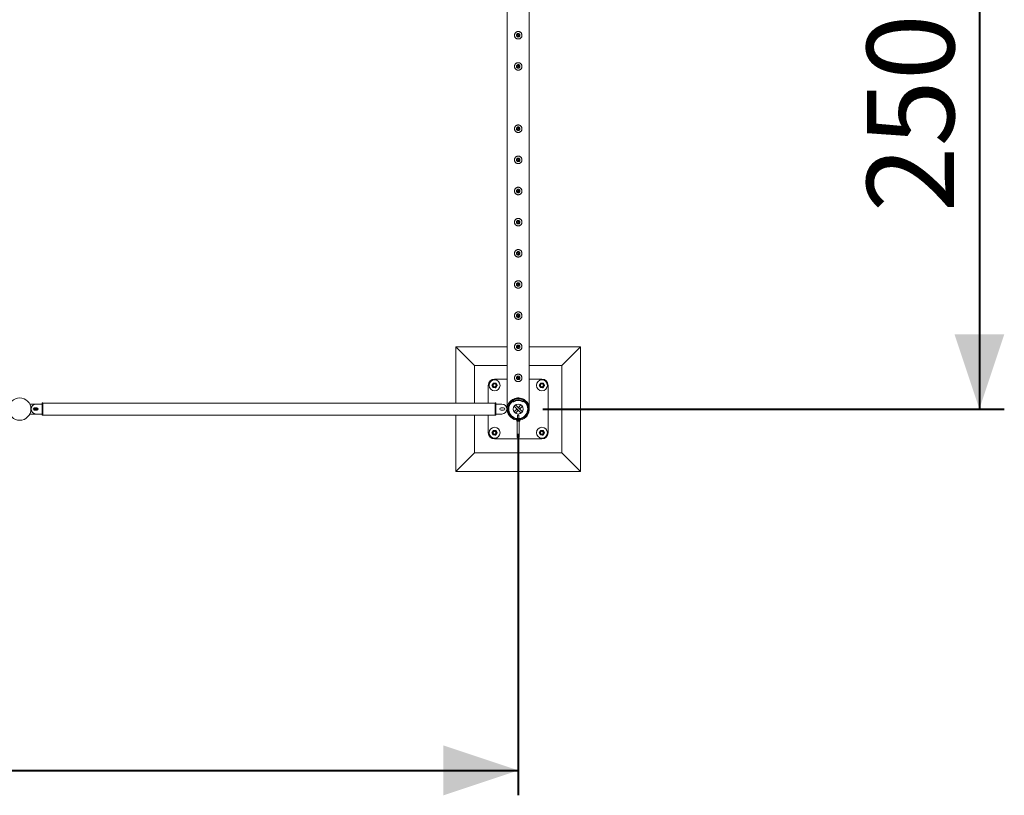
# Model space of a CAD drawing. Units: millimetres. Extents: x 0 to 42, y 0 to 29.8.
# Drawn here: x 31.6 to 35.5, y 11.6 to 14.7 of the extents above; entities that cross this region are included whole.
import ezdxf

# ---------------------------------------------------------------- set-up
doc = ezdxf.new("R2010")
doc.units = ezdxf.units.MM
doc.layers.add('LE_NORM', color=179, linetype='Continuous', lineweight=40)
doc.styles.add('SLDTEXTSTYLE0', font='TXT', dxfattribs={"width": 0.605})
doc.dimstyles.new('SLDDIMSTYLE1', dxfattribs={"dimtxt": 0.35, "dimasz": 0.3, "dimexe": 0, "dimexo": 0.0625, "dimgap": 0.0875, "dimtad": 1, "dimlfac": 100, "dimrnd": 1e-09, "dimzin": 12, "dimdsep": 46, "dimtxsty": 'SLDTEXTSTYLE0', "dimsah": 1, "dimcen": 0.09, "dimadec": 0, "dimazin": 3, "dimtfac": 1, "dimtofl": 0, "dimtmove": 0, "dimatfit": 3, "dimfxl": 0, "dimfrac": 2, "dimtolj": 1, "dimtzin": 12, "dimarcsym": 0})

# ---------------------------------------------------------------- blocks, each defined once
blk = doc.blocks.new('_D_13')
at = {"layer": 'LE_NORM', "color": 7}
for p, q in [((9.5587, 13.0485), (9.5587, 11.5985)), ((33.5587, 13.0485), (33.5587, 11.5985)), ((9.5587, 11.6976), (33.5587, 11.6976))]:
    blk.add_line(p, q, dxfattribs=at)
for points in [[(9.5587, 11.6976), (9.8587, 11.5976), (9.8587, 11.7976)], [(33.5587, 11.6976), (33.2587, 11.7976), (33.2587, 11.5976)]]:
    blk.add_solid(points, dxfattribs=at)
at = {"layer": 'LE_NORM', "color": 7, "insert": (20.9888, 12.1487, -1.6749), "char_height": 0.35, "attachment_point": 1, "style": 'SLDTEXTSTYLE0'}
blk.add_mtext('2400', dxfattribs=at)
blk = doc.blocks.new('_D_18')
at = {"layer": 'LE_NORM', "color": 7}
for p, q in [((33.6578, 15.6476), (35.5078, 15.6476)), ((35.4087, 15.6476), (35.4087, 13.1476)), ((33.6578, 13.1476), (35.5078, 13.1476))]:
    blk.add_line(p, q, dxfattribs=at)
for points in [[(35.4087, 15.6476), (35.3087, 15.3476), (35.5087, 15.3476)], [(35.4087, 13.1476), (35.5087, 13.4476), (35.3087, 13.4476)]]:
    blk.add_solid(points, dxfattribs=at)
at = {"layer": 'LE_NORM', "color": 7, "insert": (34.9575, 13.9372, -1.6749), "char_height": 0.35, "attachment_point": 1, "rotation": 90, "style": 'SLDTEXTSTYLE0'}
blk.add_mtext('250', dxfattribs=at)

msp = doc.modelspace()

# ---------------------------------------------------------------- linework, layer by layer
at = {"color": 7, "linetype": 'Continuous', "lineweight": 0}
for p, q in [((33.51427, 15.64543), (33.51427, 13.1497)), ((33.60317, 13.14967), (33.60317, 15.64545)), ((33.56562, 14.64629), (33.56577, 14.64756)), ((33.56577, 14.64756), (33.5657, 14.64798)), ((33.56562, 14.52129), (33.56577, 14.52256)), ((33.56577, 14.52256), (33.5657, 14.52298)), ((33.56562, 14.27129), (33.56577, 14.27256)), ((33.56577, 14.27256), (33.5657, 14.27298)), ((33.56562, 14.14629), (33.56577, 14.14756)), ((33.56577, 14.14756), (33.5657, 14.14798)), ((33.56577, 14.02256), (33.5657, 14.02298)), ((33.56562, 14.02129), (33.56577, 14.02256)), ((33.56562, 13.89629), (33.56577, 13.89756)), ((33.56577, 13.89756), (33.5657, 13.89798)), ((33.56562, 13.77129), (33.56577, 13.77256)), ((33.56577, 13.77256), (33.5657, 13.77298)), ((33.56562, 13.64629), (33.56577, 13.64756)), ((33.56577, 13.64756), (33.5657, 13.64798)), ((33.56562, 13.52129), (33.56577, 13.52256)), ((33.56577, 13.52256), (33.5657, 13.52298)), ((33.30872, 13.39756), (33.30872, 13.17171)), ((33.30872, 13.39756), (33.38372, 13.32256)), ((33.51427, 13.39756), (33.30872, 13.39756)), ((33.55575, 13.39756), (33.55176, 13.39756)), ((33.56577, 13.39756), (33.56172, 13.39756)), ((33.56562, 13.39629), (33.56577, 13.39756)), ((33.56577, 13.39756), (33.5657, 13.39798)), ((33.80872, 13.39756), (33.60317, 13.39756)), ((33.80872, 13.39756), (33.73372, 13.32256)), ((33.80872, 12.89756), (33.80872, 13.39756)), ((33.38372, 13.32256), (33.38372, 13.17171)), ((33.51427, 13.32256), (33.38372, 13.32256)), ((33.73372, 13.32256), (33.60317, 13.32256)), ((33.73372, 12.97256), (33.73372, 13.32256)), ((33.56562, 13.27129), (33.56577, 13.27256)), ((33.56577, 13.27256), (33.5657, 13.27298)), ((33.43872, 13.24256), (33.43872, 13.17171)), ((33.51427, 13.26756), (33.46372, 13.26756)), ((33.56356, 13.26756), (33.55388, 13.26756)), ((33.65372, 13.26756), (33.60317, 13.26756)), ((33.67872, 13.05256), (33.67872, 13.24256)), ((31.62402, 13.16756), (31.60001, 13.16756)), ((31.64822, 13.16756), (31.62422, 13.16756)), ((31.65122, 13.17256), (31.64822, 13.17256)), ((31.64822, 13.12256), (31.64822, 13.17256)), ((31.65122, 13.12256), (31.65122, 13.17256)), ((33.46622, 13.17171), (31.65122, 13.17171)), ((33.46922, 13.17256), (33.46622, 13.17256)), ((33.46622, 13.12256), (33.46622, 13.17256)), ((33.46922, 13.12256), (33.46922, 13.17256)), ((33.49322, 13.16756), (33.46922, 13.16756)), ((33.53738, 13.18201), (33.53738, 13.18001)), ((33.53762, 13.18119), (33.53872, 13.17952)), ((33.53762, 13.18119), (33.53762, 13.17919)), ((33.53762, 13.17919), (33.53872, 13.17752)), ((33.53872, 13.17752), (33.53872, 13.17952)), ((33.54075, 13.17905), (33.54075, 13.17705)), ((33.54237, 13.15908), (33.57024, 13.13121)), ((33.54819, 13.16457), (33.57572, 13.13704)), ((33.55122, 13.19138), (33.55122, 13.18813)), ((33.55472, 13.18851), (33.55472, 13.19182)), ((33.55472, 13.18851), (33.56272, 13.18851)), ((33.55472, 13.18851), (33.56272, 13.18851)), ((33.55472, 13.18851), (33.55472, 13.18851)), ((33.55913, 13.15363), (33.56975, 13.16425)), ((33.56272, 13.18851), (33.56272, 13.19182)), ((33.56272, 13.18851), (33.56272, 13.18851)), ((33.56479, 13.14798), (33.5754, 13.15859)), ((33.56622, 13.18813), (33.56622, 13.19138)), ((33.57669, 13.17705), (33.57669, 13.17905)), ((33.57871, 13.17952), (33.57981, 13.18119)), ((33.57871, 13.17952), (33.57871, 13.17752)), ((33.57871, 13.17752), (33.57981, 13.17919)), ((33.57981, 13.17919), (33.57981, 13.18119)), ((33.58006, 13.18001), (33.58006, 13.18201)), ((31.60001, 13.12756), (31.62402, 13.12756)), ((31.62722, 13.15256), (31.61722, 13.15256)), ((31.61722, 13.14256), (31.62722, 13.14256)), ((31.61821, 13.14906), (31.62983, 13.14906)), ((31.61821, 13.14606), (31.62983, 13.14606)), ((31.62422, 13.12756), (31.64822, 13.12756)), ((31.64822, 13.12256), (31.65122, 13.12256)), ((31.65122, 13.12341), (33.46622, 13.12341)), ((33.30872, 13.12341), (33.30872, 12.89756)), ((33.38372, 13.12341), (33.38372, 12.97256)), ((33.43872, 13.12341), (33.43872, 13.05256)), ((33.46622, 13.12256), (33.46922, 13.12256)), ((33.46922, 13.12756), (33.49322, 13.12756)), ((33.50022, 13.15256), (33.49022, 13.15256)), ((33.49022, 13.14256), (33.50022, 13.14256)), ((33.55265, 13.14715), (33.54203, 13.13653)), ((33.5583, 13.14149), (33.54769, 13.13088)), ((33.55265, 13.14715), (33.5583, 13.14149)), ((33.55572, 13.12311), (33.55572, 13.10968)), ((33.56172, 13.12311), (33.55572, 13.12311)), ((33.56479, 13.14798), (33.55913, 13.15363)), ((33.56172, 13.10968), (33.56172, 13.12311)), ((33.60177, 13.13641), (33.60175, 13.13642)), ((33.55272, 13.10311), (33.55272, 13.10079)), ((33.56472, 13.10311), (33.55272, 13.10311)), ((33.55572, 13.10768), (33.55572, 13.10642)), ((33.55801, 13.09863), (33.55738, 13.09863)), ((33.55801, 13.09903), (33.55801, 13.09863)), ((33.55943, 13.09863), (33.55943, 13.09903)), ((33.56006, 13.09863), (33.55943, 13.09863)), ((33.56172, 13.10642), (33.56172, 13.10768)), ((33.56472, 13.10079), (33.56472, 13.10311)), ((33.57353, 13.10906), (33.57357, 13.10908)), ((33.46372, 13.02756), (33.65372, 13.02756)), ((33.55472, 13.03311), (33.56272, 13.03311)), ((33.30872, 12.89756), (33.38372, 12.97256)), ((33.38372, 12.97256), (33.73372, 12.97256)), ((33.80872, 12.89756), (33.73372, 12.97256)), ((33.30872, 12.89756), (33.80872, 12.89756))]:
    msp.add_line(p, q, dxfattribs=at)
at = {"color": 8, "linetype": 'Continuous', "lineweight": 0}
for p, q in [((33.56472, 13.10079), (33.55272, 13.10079)), ((33.56449, 13.10035), (33.55295, 13.10035)), ((33.55472, 13.09935), (33.55472, 13.03311)), ((33.56272, 13.03311), (33.56272, 13.09935))]:
    msp.add_line(p, q, dxfattribs=at)
at = {"color": 7, "linetype": 'Continuous', "lineweight": 0, "flags": 128}
for points in [[(33.51427, 13.1497), (33.51427, 13.14968), (33.51428, 13.14987), (33.51436, 13.15106), (33.51475, 13.15443), (33.51545, 13.15796), (33.51736, 13.16399), (33.52022, 13.16987), (33.52405, 13.17546), (33.52702, 13.1788), (33.53044, 13.18192), (33.5343, 13.18477), (33.53946, 13.18768), (33.54522, 13.18996), (33.55045, 13.19128), (33.55591, 13.19197), (33.56148, 13.19197), (33.56697, 13.19129), (33.57201, 13.19003), (33.57673, 13.18825), (33.5808, 13.1862), (33.58452, 13.18382), (33.58787, 13.18119), (33.59188, 13.17723), (33.59525, 13.17296), (33.59799, 13.16849), (33.59982, 13.16462), (33.60124, 13.16067), (33.60251, 13.15545), (33.60295, 13.15241), (33.60307, 13.15122), (33.60314, 13.15017), (33.60316, 13.14975), (33.60317, 13.14967), (33.60317, 13.14967)], [(33.55472, 13.18881), (33.55253, 13.18853), (33.55122, 13.1883)], [(33.56622, 13.1883), (33.5649, 13.18853), (33.56272, 13.18881)], [(33.55561, 13.09901), (33.55561, 13.09901), (33.55562, 13.09901), (33.55562, 13.09902), (33.55562, 13.09903)], [(33.56181, 13.09903), (33.56181, 13.09902), (33.56182, 13.09901), (33.56182, 13.09901), (33.56182, 13.09901)]]:
    msp.add_lwpolyline(points, dxfattribs=at)
at = {"color": 7, "linetype": 'Continuous', "lineweight": 0}
for centre, radius in [((33.55872, 14.64756), 0.003), ((33.55872, 14.52256), 0.003), ((33.55872, 14.27256), 0.003), ((33.55872, 14.14756), 0.003), ((33.55872, 14.02256), 0.003), ((33.55872, 13.89756), 0.003), ((33.55872, 13.77256), 0.003), ((33.55872, 13.64756), 0.003), ((33.55872, 13.52256), 0.003), ((33.55872, 13.39756), 0.003), ((33.55872, 13.27256), 0.003), ((33.46372, 13.24256), 0.022), ((33.46372, 13.24256), 0.006), ((33.65372, 13.24256), 0.022), ((33.65372, 13.24256), 0.006), ((31.55872, 13.14756), 0.045), ((33.55872, 13.14756), 0.02), ((33.46372, 13.05256), 0.022), ((33.46372, 13.05256), 0.006), ((33.65372, 13.05256), 0.022), ((33.65372, 13.05256), 0.006)]:
    msp.add_circle(centre, radius, dxfattribs=at)
for centre, radius, start, end in [((33.46372, 13.24256), 0.025, 90, 180), ((33.46372, 13.24256), 0.009, 146.84238, 206.84238), ((33.46372, 13.24256), 0.009, 206.84238, 266.84238), ((33.46372, 13.24256), 0.009, 86.84238, 146.84238), ((33.46372, 13.24256), 0.009, 266.84238, 326.84238), ((33.46372, 13.24256), 0.009, 26.84238, 86.84238), ((33.46372, 13.24256), 0.009, 326.84238, 26.84238), ((33.65372, 13.24256), 0.009, 146.84238, 206.84238), ((33.65372, 13.24256), 0.009, 206.84238, 266.84238), ((33.65372, 13.24256), 0.009, 86.84238, 146.84238), ((33.65372, 13.24256), 0.009, 266.84238, 326.84238), ((33.65372, 13.24256), 0.025, 0, 90), ((33.65372, 13.24256), 0.009, 26.84238, 86.84238), ((33.65372, 13.24256), 0.009, 326.84238, 26.84238), ((31.60001, 13.16656), 0.001, 90, 142.01916), ((31.62422, 13.14756), 0.02, 90, 270), ((33.49322, 13.14756), 0.02, 270, 90), ((33.55872, 13.14756), 0.04445, 99.71392, 80.28608), ((33.55872, 13.14756), 0.04125, 100.47568, 79.52432), ((33.55872, 13.14756), 0.04, 122.24026, 57.75974), ((33.55872, 13.14756), 0.038, 123.46455, 56.30098), ((33.53888, 13.18201), 0.0015, 123.4769, 213.26476), ((33.53886, 13.18001), 0.00148, 179.82825, 213.39321), ((33.53998, 13.18034), 0.0015, 213.30519, 300.85542), ((33.53998, 13.17834), 0.0015, 213.30519, 300.85542), ((33.55872, 13.14899), 0.03502, 59.12772, 120.87228), ((33.55872, 13.147), 0.03502, 59.12396, 120.87604), ((33.57746, 13.18034), 0.0015, 239.14458, 326.69481), ((33.57746, 13.17834), 0.0015, 239.14458, 326.69481), ((33.57856, 13.18201), 0.0015, 326.74203, 38.7224), ((33.57857, 13.18001), 0.00148, 326.60679, 0.17175), ((31.60001, 13.12856), 0.001, 217.98106, 270), ((31.61722, 13.14756), 0.005, 90, 270), ((31.62402, 13.14756), 0.006, 123.55731, 236.44269), ((31.62722, 13.14756), 0.005, 270, 90), ((31.62402, 13.14756), 0.006, 303.52063, 56.47918), ((33.49022, 13.14756), 0.005, 90, 270), ((33.50022, 13.14756), 0.005, 270, 90), ((33.55326, 13.10079), 0.00054, 180, 234.74847), ((33.55872, 13.10851), 0.01, 234.74847, 251.91806), ((33.55872, 13.10851), 0.00997, 251.93951, 262.29334), ((33.55872, 13.11002), 0.01101, 266.30542, 273.69458), ((33.55872, 13.10851), 0.00997, 277.70666, 288.06049), ((33.55872, 13.10851), 0.01, 288.08194, 305.25153), ((33.56418, 13.10079), 0.00054, 305.25153, 0), ((33.46372, 13.05256), 0.025, 180, 270), ((33.46372, 13.05256), 0.009, 146.84238, 206.84238), ((33.46372, 13.05256), 0.009, 206.84238, 266.84238), ((33.46372, 13.05256), 0.009, 86.84238, 146.84238), ((33.46372, 13.05256), 0.009, 266.84238, 326.84238), ((33.46372, 13.05256), 0.009, 26.84238, 86.84238), ((33.46372, 13.05256), 0.009, 326.84238, 26.84238), ((33.65372, 13.05256), 0.009, 146.84238, 206.84238), ((33.65372, 13.05256), 0.009, 206.84238, 266.84238), ((33.65372, 13.05256), 0.009, 86.84238, 146.84238), ((33.65372, 13.05256), 0.009, 266.84238, 326.84238), ((33.65372, 13.05256), 0.025, 270, 360), ((33.65372, 13.05256), 0.009, 26.84238, 86.84238), ((33.65372, 13.05256), 0.009, 326.84238, 26.84238)]:
    msp.add_arc(centre, radius, start, end, dxfattribs=at)
at = {"color": 8, "linetype": 'Continuous', "lineweight": 0}
msp.add_arc((33.55872, 13.14756), 0.04445, 176.73309, 199.10516, dxfattribs=at)
at = {"color": 7, "linetype": 'Continuous', "lineweight": 0}
for points, knots in [([(33.57372, 14.64756), (33.57368, 14.64675), (33.5736, 14.64511), (33.57299, 14.64274), (33.57203, 14.64051), (33.57071, 14.63844), (33.56905, 14.6366), (33.56708, 14.63502), (33.56483, 14.63379), (33.56241, 14.63295), (33.55989, 14.63254), (33.55741, 14.63255), (33.555, 14.63297), (33.55271, 14.63375), (33.55058, 14.63488), (33.54863, 14.63637), (33.54693, 14.63818), (33.54551, 14.6403), (33.54447, 14.64265), (33.54384, 14.64513), (33.54365, 14.64764), (33.54386, 14.65009), (33.54447, 14.65243), (33.54541, 14.65463), (33.54672, 14.65667), (33.54837, 14.65852), (33.55034, 14.66009), (33.55258, 14.66133), (33.55501, 14.66217), (33.55751, 14.66259), (33.56001, 14.66257), (33.56241, 14.66217), (33.5647, 14.66138), (33.56684, 14.66025), (33.56878, 14.65878), (33.5705, 14.65696), (33.57191, 14.65485), (33.57295, 14.65252), (33.57359, 14.65006), (33.57368, 14.6484), (33.57372, 14.64756)], [0, 0, 0, 0, 0.0257913, 0.0515837, 0.0773289, 0.1030762, 0.1297624, 0.1564521, 0.1838602, 0.2112587, 0.2376805, 0.2640976, 0.2894514, 0.314808, 0.3405107, 0.3662085, 0.3931523, 0.4200933, 0.4474392, 0.474776, 0.5008459, 0.5269167, 0.5520631, 0.5772086, 0.6031752, 0.6291423, 0.6564018, 0.6836466, 0.7107239, 0.7378021, 0.7635656, 0.7893318, 0.8146606, 0.8400086, 0.8663011, 0.8925969, 0.9199649, 0.94732, 0.9736594, 1, 1, 1, 1]), ([(33.55167, 14.64756), (33.55174, 14.64835), (33.5519, 14.64992), (33.55309, 14.65202), (33.55486, 14.65363), (33.55709, 14.65456), (33.55949, 14.6547), (33.56179, 14.65405), (33.56375, 14.65269), (33.56516, 14.65074), (33.56585, 14.64843), (33.56573, 14.64603), (33.56484, 14.64382), (33.56328, 14.64201), (33.56119, 14.64081), (33.55881, 14.64038), (33.55645, 14.64075), (33.55434, 14.64187), (33.55272, 14.64362), (33.55181, 14.64563), (33.55171, 14.64699), (33.55167, 14.64756)], [0, 0, 0, 0, 0.0531479, 0.1062912, 0.1598987, 0.2138622, 0.2672852, 0.3201692, 0.3732989, 0.4271104, 0.480987, 0.534172, 0.5870243, 0.6403802, 0.6943138, 0.7480021, 0.8010075, 0.8539472, 0.9075372, 0.9614967, 1, 1, 1, 1]), ([(33.55174, 14.64797), (33.5517, 14.64731), (33.55165, 14.64627), (33.55209, 14.64534), (33.55226, 14.645)], [0, 0, 0, 0, 0.63189736, 1, 1, 1, 1]), ([(33.57372, 14.52256), (33.57368, 14.52175), (33.5736, 14.52011), (33.57299, 14.51774), (33.57203, 14.51551), (33.57071, 14.51344), (33.56905, 14.5116), (33.56708, 14.51002), (33.56483, 14.50879), (33.56241, 14.50795), (33.55989, 14.50754), (33.55741, 14.50755), (33.555, 14.50797), (33.55271, 14.50875), (33.55058, 14.50988), (33.54863, 14.51137), (33.54693, 14.51318), (33.54551, 14.5153), (33.54447, 14.51765), (33.54384, 14.52013), (33.54365, 14.52264), (33.54386, 14.52509), (33.54447, 14.52743), (33.54541, 14.52963), (33.54672, 14.53167), (33.54837, 14.53352), (33.55034, 14.53509), (33.55258, 14.53633), (33.55501, 14.53717), (33.55751, 14.53759), (33.56001, 14.53757), (33.56241, 14.53717), (33.5647, 14.53638), (33.56684, 14.53525), (33.56878, 14.53378), (33.5705, 14.53196), (33.57191, 14.52985), (33.57295, 14.52752), (33.57359, 14.52506), (33.57368, 14.5234), (33.57372, 14.52256)], [0, 0, 0, 0, 0.0257913, 0.0515837, 0.0773289, 0.1030762, 0.1297624, 0.1564521, 0.1838602, 0.2112587, 0.2376805, 0.2640976, 0.2894514, 0.314808, 0.3405107, 0.3662085, 0.3931523, 0.4200933, 0.4474392, 0.474776, 0.5008459, 0.5269167, 0.5520631, 0.5772086, 0.6031752, 0.6291423, 0.6564018, 0.6836466, 0.7107239, 0.7378021, 0.7635656, 0.7893318, 0.8146606, 0.8400086, 0.8663011, 0.8925969, 0.9199649, 0.94732, 0.9736594, 1, 1, 1, 1]), ([(33.55167, 14.52256), (33.55174, 14.52335), (33.5519, 14.52492), (33.55309, 14.52702), (33.55486, 14.52863), (33.55709, 14.52956), (33.55949, 14.5297), (33.56179, 14.52905), (33.56375, 14.52769), (33.56516, 14.52574), (33.56585, 14.52343), (33.56573, 14.52103), (33.56484, 14.51882), (33.56328, 14.51701), (33.56119, 14.51581), (33.55881, 14.51538), (33.55645, 14.51575), (33.55434, 14.51687), (33.55272, 14.51862), (33.55181, 14.52063), (33.55171, 14.52199), (33.55167, 14.52256)], [0, 0, 0, 0, 0.0531479, 0.1062912, 0.1598987, 0.2138622, 0.2672852, 0.3201692, 0.3732989, 0.4271104, 0.480987, 0.534172, 0.5870243, 0.6403802, 0.6943138, 0.7480021, 0.8010075, 0.8539472, 0.9075372, 0.9614967, 1, 1, 1, 1]), ([(33.55174, 14.52297), (33.5517, 14.52231), (33.55165, 14.52127), (33.55209, 14.52034), (33.55226, 14.52)], [0, 0, 0, 0, 0.63189736, 1, 1, 1, 1]), ([(33.57372, 14.27256), (33.57368, 14.27175), (33.5736, 14.27011), (33.57299, 14.26774), (33.57203, 14.26551), (33.57071, 14.26344), (33.56905, 14.2616), (33.56708, 14.26002), (33.56483, 14.25879), (33.56241, 14.25795), (33.55989, 14.25754), (33.55741, 14.25755), (33.555, 14.25797), (33.55271, 14.25875), (33.55058, 14.25988), (33.54863, 14.26137), (33.54693, 14.26318), (33.54551, 14.2653), (33.54447, 14.26765), (33.54384, 14.27013), (33.54365, 14.27264), (33.54386, 14.27509), (33.54447, 14.27743), (33.54541, 14.27963), (33.54672, 14.28167), (33.54837, 14.28352), (33.55034, 14.28509), (33.55258, 14.28633), (33.55501, 14.28717), (33.55751, 14.28759), (33.56001, 14.28757), (33.56241, 14.28717), (33.5647, 14.28638), (33.56684, 14.28525), (33.56878, 14.28378), (33.5705, 14.28196), (33.57191, 14.27985), (33.57295, 14.27752), (33.57359, 14.27506), (33.57368, 14.2734), (33.57372, 14.27256)], [0, 0, 0, 0, 0.0257913, 0.0515837, 0.0773289, 0.1030762, 0.1297624, 0.1564521, 0.1838602, 0.2112587, 0.2376805, 0.2640976, 0.2894514, 0.314808, 0.3405107, 0.3662085, 0.3931523, 0.4200933, 0.4474392, 0.474776, 0.5008459, 0.5269167, 0.5520631, 0.5772086, 0.6031752, 0.6291423, 0.6564018, 0.6836466, 0.7107239, 0.7378021, 0.7635656, 0.7893318, 0.8146606, 0.8400086, 0.8663011, 0.8925969, 0.9199649, 0.94732, 0.9736594, 1, 1, 1, 1]), ([(33.55167, 14.27256), (33.55174, 14.27335), (33.5519, 14.27492), (33.55309, 14.27702), (33.55486, 14.27863), (33.55709, 14.27956), (33.55949, 14.2797), (33.56179, 14.27905), (33.56375, 14.27769), (33.56516, 14.27574), (33.56585, 14.27343), (33.56573, 14.27103), (33.56484, 14.26882), (33.56328, 14.26701), (33.56119, 14.26581), (33.55881, 14.26538), (33.55645, 14.26575), (33.55434, 14.26687), (33.55272, 14.26862), (33.55181, 14.27063), (33.55171, 14.27199), (33.55167, 14.27256)], [0, 0, 0, 0, 0.0531479, 0.1062912, 0.1598987, 0.2138622, 0.2672852, 0.3201692, 0.3732989, 0.4271104, 0.480987, 0.534172, 0.5870243, 0.6403802, 0.6943138, 0.7480021, 0.8010075, 0.8539472, 0.9075372, 0.9614967, 1, 1, 1, 1]), ([(33.55174, 14.27297), (33.5517, 14.27231), (33.55165, 14.27127), (33.55209, 14.27034), (33.55226, 14.27)], [0, 0, 0, 0, 0.63189736, 1, 1, 1, 1]), ([(33.57372, 14.14756), (33.57368, 14.14675), (33.5736, 14.14511), (33.57299, 14.14274), (33.57203, 14.14051), (33.57071, 14.13844), (33.56905, 14.1366), (33.56708, 14.13502), (33.56483, 14.13379), (33.56241, 14.13295), (33.55989, 14.13254), (33.55741, 14.13255), (33.555, 14.13297), (33.55271, 14.13375), (33.55058, 14.13488), (33.54863, 14.13637), (33.54693, 14.13818), (33.54551, 14.1403), (33.54447, 14.14265), (33.54384, 14.14513), (33.54365, 14.14764), (33.54386, 14.15009), (33.54447, 14.15243), (33.54541, 14.15463), (33.54672, 14.15667), (33.54837, 14.15852), (33.55034, 14.16009), (33.55258, 14.16133), (33.55501, 14.16217), (33.55751, 14.16259), (33.56001, 14.16257), (33.56241, 14.16217), (33.5647, 14.16138), (33.56684, 14.16025), (33.56878, 14.15878), (33.5705, 14.15696), (33.57191, 14.15485), (33.57295, 14.15252), (33.57359, 14.15006), (33.57368, 14.1484), (33.57372, 14.14756)], [0, 0, 0, 0, 0.0257913, 0.0515837, 0.0773289, 0.1030762, 0.1297624, 0.1564521, 0.1838602, 0.2112587, 0.2376805, 0.2640976, 0.2894514, 0.314808, 0.3405107, 0.3662085, 0.3931523, 0.4200933, 0.4474392, 0.474776, 0.5008459, 0.5269167, 0.5520631, 0.5772086, 0.6031752, 0.6291423, 0.6564018, 0.6836466, 0.7107239, 0.7378021, 0.7635656, 0.7893318, 0.8146606, 0.8400086, 0.8663011, 0.8925969, 0.9199649, 0.94732, 0.9736594, 1, 1, 1, 1]), ([(33.55167, 14.14756), (33.55174, 14.14835), (33.5519, 14.14992), (33.55309, 14.15202), (33.55486, 14.15363), (33.55709, 14.15456), (33.55949, 14.1547), (33.56179, 14.15405), (33.56375, 14.15269), (33.56516, 14.15074), (33.56585, 14.14843), (33.56573, 14.14603), (33.56484, 14.14382), (33.56328, 14.14201), (33.56119, 14.14081), (33.55881, 14.14038), (33.55645, 14.14075), (33.55434, 14.14187), (33.55272, 14.14362), (33.55181, 14.14563), (33.55171, 14.14699), (33.55167, 14.14756)], [0, 0, 0, 0, 0.0531479, 0.1062912, 0.1598987, 0.2138622, 0.2672852, 0.3201692, 0.3732989, 0.4271104, 0.480987, 0.534172, 0.5870243, 0.6403802, 0.6943138, 0.7480021, 0.8010075, 0.8539472, 0.9075372, 0.9614967, 1, 1, 1, 1]), ([(33.55174, 14.14797), (33.5517, 14.14731), (33.55165, 14.14627), (33.55209, 14.14534), (33.55226, 14.145)], [0, 0, 0, 0, 0.63189736, 1, 1, 1, 1]), ([(33.57372, 14.02256), (33.57368, 14.02175), (33.5736, 14.02011), (33.57299, 14.01774), (33.57203, 14.01551), (33.57071, 14.01344), (33.56905, 14.0116), (33.56708, 14.01002), (33.56483, 14.00879), (33.56241, 14.00795), (33.55989, 14.00754), (33.55741, 14.00755), (33.555, 14.00797), (33.55271, 14.00875), (33.55058, 14.00988), (33.54863, 14.01137), (33.54693, 14.01318), (33.54551, 14.0153), (33.54447, 14.01765), (33.54384, 14.02013), (33.54365, 14.02264), (33.54386, 14.02509), (33.54447, 14.02743), (33.54541, 14.02963), (33.54672, 14.03167), (33.54837, 14.03352), (33.55034, 14.03509), (33.55258, 14.03633), (33.55501, 14.03717), (33.55751, 14.03759), (33.56001, 14.03757), (33.56241, 14.03717), (33.5647, 14.03638), (33.56684, 14.03525), (33.56878, 14.03378), (33.5705, 14.03196), (33.57191, 14.02985), (33.57295, 14.02752), (33.57359, 14.02506), (33.57368, 14.0234), (33.57372, 14.02256)], [0, 0, 0, 0, 0.0257913, 0.0515837, 0.0773289, 0.1030762, 0.1297624, 0.1564521, 0.1838602, 0.2112587, 0.2376805, 0.2640976, 0.2894514, 0.314808, 0.3405107, 0.3662085, 0.3931523, 0.4200933, 0.4474392, 0.474776, 0.5008459, 0.5269167, 0.5520631, 0.5772086, 0.6031752, 0.6291423, 0.6564018, 0.6836466, 0.7107239, 0.7378021, 0.7635656, 0.7893318, 0.8146606, 0.8400086, 0.8663011, 0.8925969, 0.9199649, 0.94732, 0.9736594, 1, 1, 1, 1]), ([(33.55167, 14.02256), (33.55174, 14.02335), (33.5519, 14.02492), (33.55309, 14.02702), (33.55486, 14.02863), (33.55709, 14.02956), (33.55949, 14.0297), (33.56179, 14.02905), (33.56375, 14.02769), (33.56516, 14.02574), (33.56585, 14.02343), (33.56573, 14.02103), (33.56484, 14.01882), (33.56328, 14.01701), (33.56119, 14.01581), (33.55881, 14.01538), (33.55645, 14.01575), (33.55434, 14.01687), (33.55272, 14.01862), (33.55181, 14.02063), (33.55171, 14.02199), (33.55167, 14.02256)], [0, 0, 0, 0, 0.0531479, 0.1062912, 0.1598987, 0.2138622, 0.2672852, 0.3201692, 0.3732989, 0.4271104, 0.480987, 0.534172, 0.5870243, 0.6403802, 0.6943138, 0.7480021, 0.8010075, 0.8539472, 0.9075372, 0.9614967, 1, 1, 1, 1]), ([(33.55174, 14.02297), (33.5517, 14.02231), (33.55165, 14.02127), (33.55209, 14.02034), (33.55226, 14.02)], [0, 0, 0, 0, 0.63189736, 1, 1, 1, 1]), ([(33.57372, 13.89756), (33.57368, 13.89675), (33.5736, 13.89511), (33.57299, 13.89274), (33.57203, 13.89051), (33.57071, 13.88844), (33.56905, 13.8866), (33.56708, 13.88502), (33.56483, 13.88379), (33.56241, 13.88295), (33.55989, 13.88254), (33.55741, 13.88255), (33.555, 13.88297), (33.55271, 13.88375), (33.55058, 13.88488), (33.54863, 13.88637), (33.54693, 13.88818), (33.54551, 13.8903), (33.54447, 13.89265), (33.54384, 13.89513), (33.54365, 13.89764), (33.54386, 13.90009), (33.54447, 13.90243), (33.54541, 13.90463), (33.54672, 13.90667), (33.54837, 13.90852), (33.55034, 13.91009), (33.55258, 13.91133), (33.55501, 13.91217), (33.55751, 13.91259), (33.56001, 13.91257), (33.56241, 13.91217), (33.5647, 13.91138), (33.56684, 13.91025), (33.56878, 13.90878), (33.5705, 13.90696), (33.57191, 13.90485), (33.57295, 13.90252), (33.57359, 13.90006), (33.57368, 13.8984), (33.57372, 13.89756)], [0, 0, 0, 0, 0.0257913, 0.0515837, 0.0773289, 0.1030762, 0.1297624, 0.1564521, 0.1838602, 0.2112587, 0.2376805, 0.2640976, 0.2894514, 0.314808, 0.3405107, 0.3662085, 0.3931523, 0.4200933, 0.4474392, 0.474776, 0.5008459, 0.5269167, 0.5520631, 0.5772086, 0.6031752, 0.6291423, 0.6564018, 0.6836466, 0.7107239, 0.7378021, 0.7635656, 0.7893318, 0.8146606, 0.8400086, 0.8663011, 0.8925969, 0.9199649, 0.94732, 0.9736594, 1, 1, 1, 1]), ([(33.55167, 13.89756), (33.55174, 13.89835), (33.5519, 13.89992), (33.55309, 13.90202), (33.55486, 13.90363), (33.55709, 13.90456), (33.55949, 13.9047), (33.56179, 13.90405), (33.56375, 13.90269), (33.56516, 13.90074), (33.56585, 13.89843), (33.56573, 13.89603), (33.56484, 13.89382), (33.56328, 13.89201), (33.56119, 13.89081), (33.55881, 13.89038), (33.55645, 13.89075), (33.55434, 13.89187), (33.55272, 13.89362), (33.55181, 13.89563), (33.55171, 13.89699), (33.55167, 13.89756)], [0, 0, 0, 0, 0.0531479, 0.1062912, 0.1598987, 0.2138622, 0.2672852, 0.3201692, 0.3732989, 0.4271104, 0.480987, 0.534172, 0.5870243, 0.6403802, 0.6943138, 0.7480021, 0.8010075, 0.8539472, 0.9075372, 0.9614967, 1, 1, 1, 1]), ([(33.55174, 13.89797), (33.5517, 13.89731), (33.55165, 13.89627), (33.55209, 13.89534), (33.55226, 13.895)], [0, 0, 0, 0, 0.63189736, 1, 1, 1, 1]), ([(33.57372, 13.77256), (33.57368, 13.77175), (33.5736, 13.77011), (33.57299, 13.76774), (33.57203, 13.76551), (33.57071, 13.76344), (33.56905, 13.7616), (33.56708, 13.76002), (33.56483, 13.75879), (33.56241, 13.75795), (33.55989, 13.75754), (33.55741, 13.75755), (33.555, 13.75797), (33.55271, 13.75875), (33.55058, 13.75988), (33.54863, 13.76137), (33.54693, 13.76318), (33.54551, 13.7653), (33.54447, 13.76765), (33.54384, 13.77013), (33.54365, 13.77264), (33.54386, 13.77509), (33.54447, 13.77743), (33.54541, 13.77963), (33.54672, 13.78167), (33.54837, 13.78352), (33.55034, 13.78509), (33.55258, 13.78633), (33.55501, 13.78717), (33.55751, 13.78759), (33.56001, 13.78757), (33.56241, 13.78717), (33.5647, 13.78638), (33.56684, 13.78525), (33.56878, 13.78378), (33.5705, 13.78196), (33.57191, 13.77985), (33.57295, 13.77752), (33.57359, 13.77506), (33.57368, 13.7734), (33.57372, 13.77256)], [0, 0, 0, 0, 0.0257913, 0.0515837, 0.0773289, 0.1030762, 0.1297624, 0.1564521, 0.1838602, 0.2112587, 0.2376805, 0.2640976, 0.2894514, 0.314808, 0.3405107, 0.3662085, 0.3931523, 0.4200933, 0.4474392, 0.474776, 0.5008459, 0.5269167, 0.5520631, 0.5772086, 0.6031752, 0.6291423, 0.6564018, 0.6836466, 0.7107239, 0.7378021, 0.7635656, 0.7893318, 0.8146606, 0.8400086, 0.8663011, 0.8925969, 0.9199649, 0.94732, 0.9736594, 1, 1, 1, 1]), ([(33.55167, 13.77256), (33.55174, 13.77335), (33.5519, 13.77492), (33.55309, 13.77702), (33.55486, 13.77863), (33.55709, 13.77956), (33.55949, 13.7797), (33.56179, 13.77905), (33.56375, 13.77769), (33.56516, 13.77574), (33.56585, 13.77343), (33.56573, 13.77103), (33.56484, 13.76882), (33.56328, 13.76701), (33.56119, 13.76581), (33.55881, 13.76538), (33.55645, 13.76575), (33.55434, 13.76687), (33.55272, 13.76862), (33.55181, 13.77063), (33.55171, 13.77199), (33.55167, 13.77256)], [0, 0, 0, 0, 0.0531479, 0.1062912, 0.1598987, 0.2138622, 0.2672852, 0.3201692, 0.3732989, 0.4271104, 0.480987, 0.534172, 0.5870243, 0.6403802, 0.6943138, 0.7480021, 0.8010075, 0.8539472, 0.9075372, 0.9614967, 1, 1, 1, 1]), ([(33.55174, 13.77297), (33.5517, 13.77231), (33.55165, 13.77127), (33.55209, 13.77034), (33.55226, 13.77)], [0, 0, 0, 0, 0.63189736, 1, 1, 1, 1]), ([(33.57372, 13.64756), (33.57368, 13.64675), (33.5736, 13.64511), (33.57299, 13.64274), (33.57203, 13.64051), (33.57071, 13.63844), (33.56905, 13.6366), (33.56708, 13.63502), (33.56483, 13.63379), (33.56241, 13.63295), (33.55989, 13.63254), (33.55741, 13.63255), (33.555, 13.63297), (33.55271, 13.63375), (33.55058, 13.63488), (33.54863, 13.63637), (33.54693, 13.63818), (33.54551, 13.6403), (33.54447, 13.64265), (33.54384, 13.64513), (33.54365, 13.64764), (33.54386, 13.65009), (33.54447, 13.65243), (33.54541, 13.65463), (33.54672, 13.65667), (33.54837, 13.65852), (33.55034, 13.66009), (33.55258, 13.66133), (33.55501, 13.66217), (33.55751, 13.66259), (33.56001, 13.66257), (33.56241, 13.66217), (33.5647, 13.66138), (33.56684, 13.66025), (33.56878, 13.65878), (33.5705, 13.65696), (33.57191, 13.65485), (33.57295, 13.65252), (33.57359, 13.65006), (33.57368, 13.6484), (33.57372, 13.64756)], [0, 0, 0, 0, 0.0257913, 0.0515837, 0.0773289, 0.1030762, 0.1297624, 0.1564521, 0.1838602, 0.2112587, 0.2376805, 0.2640976, 0.2894514, 0.314808, 0.3405107, 0.3662085, 0.3931523, 0.4200933, 0.4474392, 0.474776, 0.5008459, 0.5269167, 0.5520631, 0.5772086, 0.6031752, 0.6291423, 0.6564018, 0.6836466, 0.7107239, 0.7378021, 0.7635656, 0.7893318, 0.8146606, 0.8400086, 0.8663011, 0.8925969, 0.9199649, 0.94732, 0.9736594, 1, 1, 1, 1]), ([(33.55167, 13.64756), (33.55174, 13.64835), (33.5519, 13.64992), (33.55309, 13.65202), (33.55486, 13.65363), (33.55709, 13.65456), (33.55949, 13.6547), (33.56179, 13.65405), (33.56375, 13.65269), (33.56516, 13.65074), (33.56585, 13.64843), (33.56573, 13.64603), (33.56484, 13.64382), (33.56328, 13.64201), (33.56119, 13.64081), (33.55881, 13.64038), (33.55645, 13.64075), (33.55434, 13.64187), (33.55272, 13.64362), (33.55181, 13.64563), (33.55171, 13.64699), (33.55167, 13.64756)], [0, 0, 0, 0, 0.0531479, 0.1062912, 0.1598987, 0.2138622, 0.2672852, 0.3201692, 0.3732989, 0.4271104, 0.480987, 0.534172, 0.5870243, 0.6403802, 0.6943138, 0.7480021, 0.8010075, 0.8539472, 0.9075372, 0.9614967, 1, 1, 1, 1]), ([(33.55174, 13.64797), (33.5517, 13.64731), (33.55165, 13.64627), (33.55209, 13.64534), (33.55226, 13.645)], [0, 0, 0, 0, 0.63189736, 1, 1, 1, 1]), ([(33.57372, 13.52256), (33.57368, 13.52175), (33.5736, 13.52011), (33.57299, 13.51774), (33.57203, 13.51551), (33.57071, 13.51344), (33.56905, 13.5116), (33.56708, 13.51002), (33.56483, 13.50879), (33.56241, 13.50795), (33.55989, 13.50754), (33.55741, 13.50755), (33.555, 13.50797), (33.55271, 13.50875), (33.55058, 13.50988), (33.54863, 13.51137), (33.54693, 13.51318), (33.54551, 13.5153), (33.54447, 13.51765), (33.54384, 13.52013), (33.54365, 13.52264), (33.54386, 13.52509), (33.54447, 13.52743), (33.54541, 13.52963), (33.54672, 13.53167), (33.54837, 13.53352), (33.55034, 13.53509), (33.55258, 13.53633), (33.55501, 13.53717), (33.55751, 13.53759), (33.56001, 13.53757), (33.56241, 13.53717), (33.5647, 13.53638), (33.56684, 13.53525), (33.56878, 13.53378), (33.5705, 13.53196), (33.57191, 13.52985), (33.57295, 13.52752), (33.57359, 13.52506), (33.57368, 13.5234), (33.57372, 13.52256)], [0, 0, 0, 0, 0.0257913, 0.0515837, 0.0773289, 0.1030762, 0.1297624, 0.1564521, 0.1838602, 0.2112587, 0.2376805, 0.2640976, 0.2894514, 0.314808, 0.3405107, 0.3662085, 0.3931523, 0.4200933, 0.4474392, 0.474776, 0.5008459, 0.5269167, 0.5520631, 0.5772086, 0.6031752, 0.6291423, 0.6564018, 0.6836466, 0.7107239, 0.7378021, 0.7635656, 0.7893318, 0.8146606, 0.8400086, 0.8663011, 0.8925969, 0.9199649, 0.94732, 0.9736594, 1, 1, 1, 1]), ([(33.55174, 13.52297), (33.55167, 13.52231), (33.5516, 13.52161), (33.55185, 13.521), (33.55186, 13.52097)], [0, 0, 0, 0, 0.9645668, 1, 1, 1, 1]), ([(33.55167, 13.52256), (33.55174, 13.52335), (33.5519, 13.52492), (33.55309, 13.52702), (33.55486, 13.52863), (33.55709, 13.52956), (33.55949, 13.5297), (33.56179, 13.52905), (33.56375, 13.52769), (33.56516, 13.52574), (33.56585, 13.52343), (33.56573, 13.52103), (33.56484, 13.51882), (33.56328, 13.51701), (33.56119, 13.51581), (33.55881, 13.51538), (33.55645, 13.51575), (33.55434, 13.51687), (33.55272, 13.51862), (33.55181, 13.52063), (33.55171, 13.52199), (33.55167, 13.52256)], [0, 0, 0, 0, 0.0531479, 0.1062912, 0.1598987, 0.2138622, 0.2672852, 0.3201692, 0.3732989, 0.4271104, 0.480987, 0.534172, 0.5870243, 0.6403802, 0.6943138, 0.7480021, 0.8010075, 0.8539472, 0.9075372, 0.9614967, 1, 1, 1, 1]), ([(33.57372, 13.39756), (33.57368, 13.39675), (33.5736, 13.39511), (33.57299, 13.39274), (33.57203, 13.39051), (33.57071, 13.38844), (33.56905, 13.3866), (33.56708, 13.38502), (33.56483, 13.38379), (33.56241, 13.38295), (33.55989, 13.38254), (33.55741, 13.38255), (33.555, 13.38297), (33.55271, 13.38375), (33.55058, 13.38488), (33.54863, 13.38637), (33.54693, 13.38818), (33.54551, 13.3903), (33.54447, 13.39265), (33.54384, 13.39513), (33.54365, 13.39764), (33.54386, 13.40009), (33.54447, 13.40243), (33.54541, 13.40463), (33.54672, 13.40667), (33.54837, 13.40852), (33.55034, 13.41009), (33.55258, 13.41133), (33.55501, 13.41217), (33.55751, 13.41259), (33.56001, 13.41257), (33.56241, 13.41217), (33.5647, 13.41138), (33.56684, 13.41025), (33.56878, 13.40878), (33.5705, 13.40696), (33.57191, 13.40485), (33.57295, 13.40252), (33.57359, 13.40006), (33.57368, 13.3984), (33.57372, 13.39756)], [0, 0, 0, 0, 0.0257913, 0.0515837, 0.0773289, 0.1030762, 0.1297624, 0.1564521, 0.1838602, 0.2112587, 0.2376805, 0.2640976, 0.2894514, 0.314808, 0.3405107, 0.3662085, 0.3931523, 0.4200933, 0.4474392, 0.474776, 0.5008459, 0.5269167, 0.5520631, 0.5772086, 0.6031752, 0.6291423, 0.6564018, 0.6836466, 0.7107239, 0.7378021, 0.7635656, 0.7893318, 0.8146606, 0.8400086, 0.8663011, 0.8925969, 0.9199649, 0.94732, 0.9736594, 1, 1, 1, 1]), ([(33.55167, 13.39756), (33.55174, 13.39835), (33.5519, 13.39992), (33.55309, 13.40202), (33.55486, 13.40363), (33.55709, 13.40456), (33.55949, 13.4047), (33.56179, 13.40405), (33.56375, 13.40269), (33.56516, 13.40074), (33.56585, 13.39843), (33.56573, 13.39603), (33.56484, 13.39382), (33.56328, 13.39201), (33.56119, 13.39081), (33.55881, 13.39038), (33.55645, 13.39075), (33.55434, 13.39187), (33.55272, 13.39362), (33.55181, 13.39563), (33.55171, 13.39699), (33.55167, 13.39756)], [0, 0, 0, 0, 0.0531479, 0.1062912, 0.1598987, 0.2138622, 0.2672852, 0.3201692, 0.3732989, 0.4271104, 0.480987, 0.534172, 0.5870243, 0.6403802, 0.6943138, 0.7480021, 0.8010075, 0.8539472, 0.9075372, 0.9614967, 1, 1, 1, 1]), ([(33.55174, 13.39797), (33.5517, 13.39731), (33.55165, 13.39627), (33.55209, 13.39534), (33.55226, 13.395)], [0, 0, 0, 0, 0.63189736, 1, 1, 1, 1]), ([(33.57372, 13.27256), (33.57368, 13.27175), (33.5736, 13.27011), (33.57299, 13.26774), (33.57203, 13.26551), (33.57071, 13.26344), (33.56905, 13.2616), (33.56708, 13.26002), (33.56483, 13.25879), (33.56241, 13.25795), (33.55989, 13.25754), (33.55741, 13.25755), (33.555, 13.25797), (33.55271, 13.25875), (33.55058, 13.25988), (33.54863, 13.26137), (33.54693, 13.26318), (33.54551, 13.2653), (33.54447, 13.26765), (33.54384, 13.27013), (33.54365, 13.27264), (33.54386, 13.27509), (33.54447, 13.27743), (33.54541, 13.27963), (33.54672, 13.28167), (33.54837, 13.28352), (33.55034, 13.28509), (33.55258, 13.28633), (33.55501, 13.28717), (33.55751, 13.28759), (33.56001, 13.28757), (33.56241, 13.28717), (33.5647, 13.28638), (33.56684, 13.28525), (33.56878, 13.28378), (33.5705, 13.28196), (33.57191, 13.27985), (33.57295, 13.27752), (33.57359, 13.27506), (33.57368, 13.2734), (33.57372, 13.27256)], [0, 0, 0, 0, 0.0257913, 0.0515837, 0.0773289, 0.1030762, 0.1297624, 0.1564521, 0.1838602, 0.2112587, 0.2376805, 0.2640976, 0.2894514, 0.314808, 0.3405107, 0.3662085, 0.3931523, 0.4200933, 0.4474392, 0.474776, 0.5008459, 0.5269167, 0.5520631, 0.5772086, 0.6031752, 0.6291423, 0.6564018, 0.6836466, 0.7107239, 0.7378021, 0.7635656, 0.7893318, 0.8146606, 0.8400086, 0.8663011, 0.8925969, 0.9199649, 0.94732, 0.9736594, 1, 1, 1, 1]), ([(33.55167, 13.27256), (33.55174, 13.27335), (33.5519, 13.27492), (33.55309, 13.27702), (33.55486, 13.27863), (33.55709, 13.27956), (33.55949, 13.2797), (33.56179, 13.27905), (33.56375, 13.27769), (33.56516, 13.27574), (33.56585, 13.27343), (33.56573, 13.27103), (33.56484, 13.26882), (33.56328, 13.26701), (33.56119, 13.26581), (33.55881, 13.26538), (33.55645, 13.26575), (33.55434, 13.26687), (33.55272, 13.26862), (33.55181, 13.27063), (33.55171, 13.27199), (33.55167, 13.27256)], [0, 0, 0, 0, 0.0531479, 0.1062912, 0.1598987, 0.2138622, 0.2672852, 0.3201692, 0.3732989, 0.4271104, 0.480987, 0.534172, 0.5870243, 0.6403802, 0.6943138, 0.7480021, 0.8010075, 0.8539472, 0.9075372, 0.9614967, 1, 1, 1, 1]), ([(33.55174, 13.27297), (33.5517, 13.27231), (33.55165, 13.27127), (33.55209, 13.27034), (33.55226, 13.27)], [0, 0, 0, 0, 0.63189736, 1, 1, 1, 1]), ([(33.45334, 13.24313), (33.45358, 13.2435), (33.45451, 13.24492), (33.45547, 13.24639), (33.45618, 13.24749)], [0, 0, 0, 0, 0.2575213, 1, 1, 1, 1]), ([(33.45569, 13.2385), (33.45563, 13.23861), (33.45521, 13.23944), (33.45442, 13.24101), (33.4537, 13.24242), (33.45334, 13.24313)], [0, 0, 0, 0, 0.0700612, 0.5307358, 1, 1, 1, 1]), ([(33.45803, 13.23386), (33.45765, 13.23462), (33.45688, 13.23614), (33.45609, 13.23771), (33.45569, 13.2385)], [0, 0, 0, 0, 0.4954742, 1, 1, 1, 1]), ([(33.45618, 13.24749), (33.45644, 13.24788), (33.4574, 13.24935), (33.45834, 13.25079), (33.45902, 13.25183)], [0, 0, 0, 0, 0.2686007, 1, 1, 1, 1]), ([(33.46322, 13.23358), (33.4631, 13.23358), (33.46217, 13.23363), (33.46041, 13.23373), (33.45883, 13.23382), (33.45803, 13.23386)], [0, 0, 0, 0, 0.06993328, 0.53071161, 1, 1, 1, 1]), ([(33.45902, 13.25183), (33.45987, 13.25179), (33.46157, 13.25169), (33.46333, 13.2516), (33.46421, 13.25155)], [0, 0, 0, 0, 0.4954215, 1, 1, 1, 1]), ([(33.46841, 13.23329), (33.46757, 13.23334), (33.46587, 13.23343), (33.46411, 13.23353), (33.46322, 13.23358)], [0, 0, 0, 0, 0.4955128, 1, 1, 1, 1]), ([(33.46421, 13.25155), (33.46434, 13.25154), (33.46527, 13.25149), (33.46702, 13.25139), (33.4686, 13.25131), (33.4694, 13.25126)], [0, 0, 0, 0, 0.0701185, 0.5308897, 1, 1, 1, 1]), ([(33.46841, 13.23329), (33.46865, 13.23366), (33.46957, 13.23507), (33.47054, 13.23655), (33.47125, 13.23764)], [0, 0, 0, 0, 0.2575951, 1, 1, 1, 1]), ([(33.4694, 13.25126), (33.46978, 13.25051), (33.47055, 13.24899), (33.47135, 13.24742), (33.47175, 13.24663)], [0, 0, 0, 0, 0.4955144, 1, 1, 1, 1]), ([(33.47125, 13.23764), (33.47151, 13.23804), (33.47247, 13.23951), (33.47341, 13.24094), (33.47409, 13.24199)], [0, 0, 0, 0, 0.2686561, 1, 1, 1, 1]), ([(33.47175, 13.24663), (33.4718, 13.24652), (33.47222, 13.24568), (33.47302, 13.24412), (33.47373, 13.2427), (33.47409, 13.24199)], [0, 0, 0, 0, 0.0700612, 0.5307358, 1, 1, 1, 1]), ([(33.64334, 13.24313), (33.64358, 13.2435), (33.64451, 13.24492), (33.64547, 13.24639), (33.64618, 13.24749)], [0, 0, 0, 0, 0.2575213, 1, 1, 1, 1]), ([(33.64569, 13.2385), (33.64563, 13.23861), (33.64521, 13.23944), (33.64442, 13.24101), (33.6437, 13.24242), (33.64334, 13.24313)], [0, 0, 0, 0, 0.0700612, 0.5307358, 1, 1, 1, 1]), ([(33.64803, 13.23386), (33.64765, 13.23462), (33.64688, 13.23614), (33.64609, 13.23771), (33.64569, 13.2385)], [0, 0, 0, 0, 0.4955144, 1, 1, 1, 1]), ([(33.64618, 13.24749), (33.64644, 13.24788), (33.6474, 13.24935), (33.64834, 13.25079), (33.64902, 13.25183)], [0, 0, 0, 0, 0.2686007, 1, 1, 1, 1]), ([(33.65322, 13.23358), (33.6531, 13.23358), (33.65217, 13.23363), (33.65041, 13.23373), (33.64883, 13.23382), (33.64803, 13.23386)], [0, 0, 0, 0, 0.0701136, 0.5308897, 1, 1, 1, 1]), ([(33.64902, 13.25183), (33.64987, 13.25179), (33.65157, 13.25169), (33.65333, 13.2516), (33.65421, 13.25155)], [0, 0, 0, 0, 0.49551033, 1, 1, 1, 1]), ([(33.65841, 13.23329), (33.65757, 13.23334), (33.65587, 13.23343), (33.65411, 13.23353), (33.65322, 13.23358)], [0, 0, 0, 0, 0.4954239, 1, 1, 1, 1]), ([(33.65421, 13.25155), (33.65434, 13.25154), (33.65527, 13.25149), (33.65702, 13.25139), (33.6586, 13.25131), (33.6594, 13.25126)], [0, 0, 0, 0, 0.06993825, 0.53071161, 1, 1, 1, 1]), ([(33.65841, 13.23329), (33.65865, 13.23366), (33.65957, 13.23507), (33.66054, 13.23655), (33.66125, 13.23764)], [0, 0, 0, 0, 0.2575951, 1, 1, 1, 1]), ([(33.6594, 13.25126), (33.65978, 13.25051), (33.66055, 13.24899), (33.66135, 13.24742), (33.66175, 13.24663)], [0, 0, 0, 0, 0.4954742, 1, 1, 1, 1]), ([(33.66125, 13.23764), (33.66151, 13.23804), (33.66247, 13.23951), (33.66341, 13.24094), (33.66409, 13.24199)], [0, 0, 0, 0, 0.2686561, 1, 1, 1, 1]), ([(33.66175, 13.24663), (33.6618, 13.24652), (33.66222, 13.24568), (33.66302, 13.24412), (33.66373, 13.2427), (33.66409, 13.24199)], [0, 0, 0, 0, 0.0700612, 0.5307358, 1, 1, 1, 1]), ([(33.51755, 13.1501), (33.51755, 13.1501), (33.51755, 13.15011), (33.51754, 13.14998), (33.51753, 13.14992)], [0, 0, 0, 0, 0.4677172, 1, 1, 1, 1]), ([(33.45334, 13.05313), (33.45358, 13.0535), (33.45451, 13.05492), (33.45547, 13.05639), (33.45618, 13.05749)], [0, 0, 0, 0, 0.2575213, 1, 1, 1, 1]), ([(33.45569, 13.0485), (33.45563, 13.04861), (33.45521, 13.04944), (33.45442, 13.05101), (33.4537, 13.05242), (33.45334, 13.05313)], [0, 0, 0, 0, 0.0700612, 0.5307358, 1, 1, 1, 1]), ([(33.45803, 13.04386), (33.45765, 13.04462), (33.45688, 13.04614), (33.45609, 13.04771), (33.45569, 13.0485)], [0, 0, 0, 0, 0.4954742, 1, 1, 1, 1]), ([(33.45618, 13.05749), (33.45644, 13.05788), (33.4574, 13.05935), (33.45834, 13.06079), (33.45902, 13.06184)], [0, 0, 0, 0, 0.2685808, 1, 1, 1, 1]), ([(33.46322, 13.04358), (33.4631, 13.04358), (33.46217, 13.04363), (33.46041, 13.04373), (33.45883, 13.04382), (33.45803, 13.04386)], [0, 0, 0, 0, 0.06993825, 0.53071161, 1, 1, 1, 1]), ([(33.45902, 13.06184), (33.45987, 13.06179), (33.46157, 13.06169), (33.46333, 13.0616), (33.46421, 13.06155)], [0, 0, 0, 0, 0.4954239, 1, 1, 1, 1]), ([(33.46841, 13.04329), (33.46757, 13.04334), (33.46587, 13.04343), (33.46411, 13.04353), (33.46322, 13.04358)], [0, 0, 0, 0, 0.49551033, 1, 1, 1, 1]), ([(33.46421, 13.06155), (33.46434, 13.06154), (33.46527, 13.06149), (33.46702, 13.06139), (33.4686, 13.06131), (33.4694, 13.06126)], [0, 0, 0, 0, 0.0701136, 0.5308897, 1, 1, 1, 1]), ([(33.46841, 13.04329), (33.46865, 13.04366), (33.46957, 13.04507), (33.47054, 13.04655), (33.47125, 13.04764)], [0, 0, 0, 0, 0.2575407, 1, 1, 1, 1]), ([(33.4694, 13.06126), (33.46978, 13.06051), (33.47055, 13.05899), (33.47135, 13.05742), (33.47175, 13.05663)], [0, 0, 0, 0, 0.4955144, 1, 1, 1, 1]), ([(33.47125, 13.04764), (33.47151, 13.04804), (33.47247, 13.04951), (33.47341, 13.05094), (33.47409, 13.05199)], [0, 0, 0, 0, 0.2686561, 1, 1, 1, 1]), ([(33.47175, 13.05663), (33.4718, 13.05652), (33.47222, 13.05568), (33.47302, 13.05412), (33.47373, 13.0527), (33.47409, 13.05199)], [0, 0, 0, 0, 0.0700612, 0.5307358, 1, 1, 1, 1]), ([(33.64334, 13.05313), (33.64358, 13.0535), (33.64451, 13.05492), (33.64547, 13.05639), (33.64618, 13.05749)], [0, 0, 0, 0, 0.2575213, 1, 1, 1, 1]), ([(33.64569, 13.0485), (33.64563, 13.04861), (33.64521, 13.04944), (33.64442, 13.05101), (33.6437, 13.05242), (33.64334, 13.05313)], [0, 0, 0, 0, 0.0700612, 0.5307358, 1, 1, 1, 1]), ([(33.64803, 13.04386), (33.64765, 13.04462), (33.64688, 13.04614), (33.64609, 13.04771), (33.64569, 13.0485)], [0, 0, 0, 0, 0.4955144, 1, 1, 1, 1]), ([(33.64618, 13.05749), (33.64644, 13.05788), (33.6474, 13.05935), (33.64834, 13.06079), (33.64902, 13.06184)], [0, 0, 0, 0, 0.2685808, 1, 1, 1, 1]), ([(33.65322, 13.04358), (33.6531, 13.04358), (33.65217, 13.04363), (33.65041, 13.04373), (33.64883, 13.04382), (33.64803, 13.04386)], [0, 0, 0, 0, 0.0701185, 0.5308897, 1, 1, 1, 1]), ([(33.64902, 13.06184), (33.64987, 13.06179), (33.65157, 13.06169), (33.65333, 13.0616), (33.65421, 13.06155)], [0, 0, 0, 0, 0.4955128, 1, 1, 1, 1]), ([(33.65841, 13.04329), (33.65757, 13.04334), (33.65587, 13.04343), (33.65411, 13.04353), (33.65322, 13.04358)], [0, 0, 0, 0, 0.4954215, 1, 1, 1, 1]), ([(33.65421, 13.06155), (33.65434, 13.06154), (33.65527, 13.06149), (33.65702, 13.06139), (33.6586, 13.06131), (33.6594, 13.06126)], [0, 0, 0, 0, 0.06993328, 0.53071161, 1, 1, 1, 1]), ([(33.65841, 13.04329), (33.65865, 13.04366), (33.65957, 13.04507), (33.66054, 13.04655), (33.66125, 13.04764)], [0, 0, 0, 0, 0.2575407, 1, 1, 1, 1]), ([(33.6594, 13.06126), (33.65978, 13.06051), (33.66055, 13.05899), (33.66135, 13.05742), (33.66175, 13.05663)], [0, 0, 0, 0, 0.4954742, 1, 1, 1, 1]), ([(33.66125, 13.04764), (33.66151, 13.04804), (33.66247, 13.04951), (33.66341, 13.05094), (33.66409, 13.05199)], [0, 0, 0, 0, 0.2686561, 1, 1, 1, 1]), ([(33.66175, 13.05663), (33.6618, 13.05652), (33.66222, 13.05568), (33.66302, 13.05412), (33.66373, 13.0527), (33.66409, 13.05199)], [0, 0, 0, 0, 0.0700612, 0.5307358, 1, 1, 1, 1])]:
    msp.add_open_spline(points, degree=3, knots=knots, dxfattribs=at)

# ---------------------------------------------------------------- dimensions: what is measured, and where the dimension line sits
at = {"layer": 'LE_NORM', "color": 7}
dim = msp.add_linear_dim(base=(35.40872, 13.14756), p1=(33.55872, 15.64756), p2=(33.55872, 13.14756), angle=90, dimstyle='SLDDIMSTYLE1', dxfattribs=at)
dim.commit()
dim.dimension.update_dxf_attribs({"geometry": '_D_18', "text_midpoint": (35.40872, 14.39756), "dimtype": 160})
dim = msp.add_linear_dim(base=(33.55872, 11.69756), p1=(9.55872, 13.14756), p2=(33.55872, 13.14756), dimstyle='SLDDIMSTYLE1', dxfattribs=at)
dim.commit()
dim.dimension.update_dxf_attribs({"geometry": '_D_13', "text_midpoint": (21.55872, 11.69756), "dimtype": 160})

doc.saveas('drawing.dxf')
